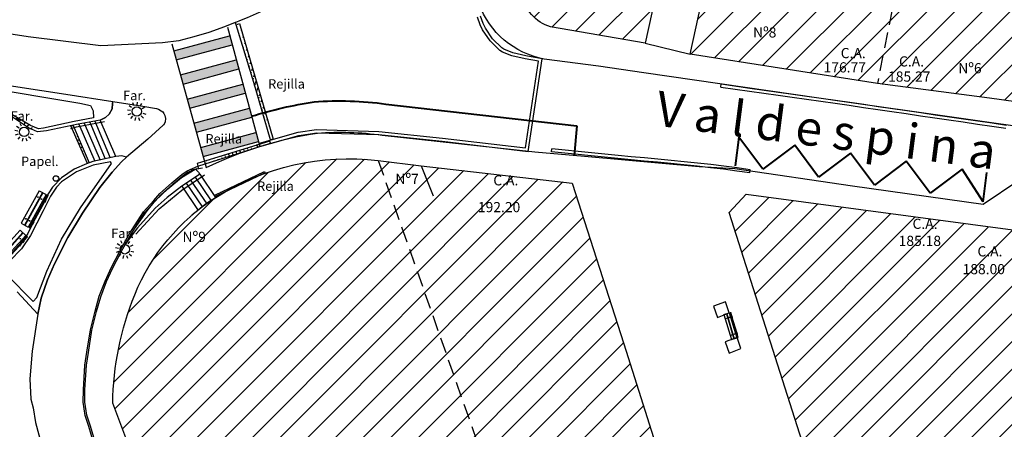
# Model space of a CAD drawing. Units: metres. Extents: x 539654 to 540941, y 4780745 to 4782354.
# Drawn here: x 540348 to 540411, y 4781585 to 4781611 of the extents above; entities that cross this region are included whole.
import ezdxf

# ---------------------------------------------------------------- set-up
doc = ezdxf.new("R2010")
doc.units = ezdxf.units.M
for name, pattern in [('CONTINUA', [0]), ('DGN Style 2', [62.901793, 37.741076, -25.160717]), ('TRAZOSX2', [1.5, 1, -0.5])]:
    doc.linetypes.add(name, pattern=pattern)
for name, color, linetype in [('ADOQUIN', 251, 'Continuous'), ('BANCO', 33, 'Continuous'), ('BARANDILLA', 211, 'VALLA REDONDA'), ('BORDILLO', 7, 'Continuous'), ('EDIFICIO-COTA-ALERO', 7, 'Continuous'), ('EDIFICIO-NumerosPortales', 7, 'Continuous'), ('EDIFICIO-SOMBRA', 8, 'Continuous'), ('ESCALERAS', 7, 'Continuous'), ('FAROLA', 7, 'Continuous'), ('FAROLA_TEXTO', 7, 'Continuous'), ('PAPELERA', 7, 'Continuous'), ('REJILLA', 4, 'Continuous'), ('VIALIDAD_LINEA_BLANCA', 7, 'CONTINUA')]:
    doc.layers.add(name, color=color, linetype=linetype)
doc.layers.add('EDIFICIO', color=7, linetype='Continuous', lineweight=30)
doc.layers.add('VIALIDAD_LINEA-AMARILLA', color=41, linetype='Continuous', lineweight=40)
doc.layers.add('NOMBRE_CALLES', color=211, linetype='Continuous', transparency=0.5)
doc.styles.add('AUDIT_I_120227102530-1', font='arial.ttf')
doc.styles.add('BASES', font='lucon.TTF')
doc.styles.add('inforlur', font='lucon.TTF')
doc.styles.get("Standard").update_dxf_attribs({"font": 'arial.ttf'})
doc.linetypes.add('VALLA REDONDA', pattern='A,0.25,[133,ltypeshp.shx,S=0.075,R=-90,X=-0.15,Y=0.075],0.25', length=0.5)
pattern_1 = [(45, (0, 0), (-0.88388347648, 0.88388347648), [])]

# ---------------------------------------------------------------- blocks, each defined once
blk = doc.blocks.new('BANCO')
at = {"layer": 'BANCO'}
for p, q in [((-0.323, 0.276), (0.978, 1.796)), ((-0.171, 0.146), (1.13, 1.666)), ((-0.152, 0.13), (1.149, 1.649)), ((0.625, 1.567), (-0.152, 0.661)), ((0.655, 1.541), (-0.121, 0.635)), ((0, 0), (1.301, 1.519)), ((0.7, 1.687), (0.609, 1.58)), ((0.609, 1.58), (0.716, 1.489)), ((0.761, 1.635), (0.67, 1.528)), ((0.7, 1.687), (0.807, 1.596)), ((0.887, 1.874), (0.716, 1.674)), ((0.917, 1.848), (0.746, 1.648)), ((0.917, 1.848), (0.887, 1.874)), ((1.301, 1.519), (0.978, 1.796)), ((-0.243, 0.554), (-0.414, 0.354)), ((-0.384, 0.328), (-0.414, 0.354)), ((-0.212, 0.528), (-0.384, 0.328)), ((0, 0), (-0.323, 0.276)), ((-0.167, 0.674), (-0.258, 0.568)), ((-0.258, 0.568), (-0.152, 0.476)), ((-0.106, 0.622), (-0.197, 0.515)), ((-0.167, 0.674), (-0.06, 0.583))]:
    blk.add_line(p, q, dxfattribs=at)
for centre in [(0.837, 1.477), (1.008, 1.331), (-0.03, 0.465), (0.141, 0.318)]:
    blk.add_circle(centre, 0.0192, dxfattribs=at)
blk = doc.blocks.new('AAAAAAA')
at = {"layer": 'FAROLA', "flags": 128}
for points in [[(-0.4, 0.057), (-0.594, 0.085)], [(-0.324, 0.242), (-0.481, 0.359)], [(-0.168, 0.368), (-0.25, 0.546)], [(0.029, 0.403), (0.042, 0.598)], [(0.218, 0.34), (0.324, 0.505)], [(0.355, 0.194), (0.527, 0.288)], [(-0.379, -0.142), (-0.562, -0.21)], [(-0.264, -0.306), (-0.392, -0.454)], [(-0.085, -0.395), (-0.126, -0.587)], [(0.115, -0.388), (0.17, -0.575)], [(0.286, -0.285), (0.425, -0.423)], [(0.388, -0.113), (0.576, -0.168)]]:
    blk.add_lwpolyline(points, dxfattribs=at)
at = {"layer": 'FAROLA'}
blk.add_circle((0, 0), 0.3, dxfattribs=at)

msp = doc.modelspace()

# ---------------------------------------------------------------- hatches: boundary and pattern name
at = {"layer": 'EDIFICIO-SOMBRA'}
h = msp.add_hatch(dxfattribs=at)
h.set_pattern_fill('ANSI31', color=256, scale=10, style=0)
h.set_pattern_definition(pattern_1)
edge = h.paths.add_edge_path()
edge.add_line((540397.781, 4781640.2605), (540403.8235, 4781638.9545))
edge.add_line((540403.8235, 4781638.9545), (540408.93, 4781637.8515))
edge.add_line((540408.93, 4781637.8515), (540419.451, 4781635.6765))
edge.add_line((540419.451, 4781635.6765), (540424.9675, 4781634.5615))
edge.add_line((540424.9675, 4781634.5615), (540427.1655, 4781634.0845))
edge.add_line((540427.1655, 4781634.0845), (540428.411, 4781633.869))
edge.add_line((540428.411, 4781633.869), (540428.1215, 4781632.6465))
edge.add_line((540428.1215, 4781632.6465), (540427.477, 4781629.8915))
edge.add_line((540427.477, 4781629.8915), (540426.225, 4781624.404))
edge.add_line((540426.225, 4781624.404), (540425.0705, 4781619.4855))
edge.add_line((540425.0705, 4781619.4855), (540424.832, 4781618.251))
edge.add_line((540424.832, 4781618.251), (540424.534, 4781616.9945))
edge.add_line((540424.534, 4781616.9945), (540424.0705, 4781614.8555))
edge.add_line((540424.0705, 4781614.8555), (540423.3395, 4781611.6025))
edge.add_line((540423.3395, 4781611.6025), (540423.085, 4781610.4665))
edge.add_line((540423.085, 4781610.4665), (540422.602, 4781608.3385))
edge.add_line((540422.602, 4781608.3385), (540421.8615, 4781605.0665))
edge.add_line((540421.8615, 4781605.0665), (540421.643, 4781604.068))
edge.add_line((540421.643, 4781604.068), (540418.365, 4781604.5315))
edge.add_line((540418.365, 4781604.5315), (540409.9595, 4781605.697))
edge.add_line((540409.9595, 4781605.697), (540402.8035, 4781606.6205))
edge.add_line((540402.8035, 4781606.6205), (540390.8245, 4781608.512))
edge.add_line((540390.8245, 4781608.512), (540397.8035, 4781640.2635))
edge.add_line((540389.70948, 4781617.1739), (540387.96, 4781609.2145))
edge.add_line((540387.96, 4781609.2145), (540381.909, 4781610.239))
edge.add_arc((540382.7261, 4781612.81524), 2.70271, 190.1273594, 252.4026147, ccw=False)
edge.add_line((540380.0655, 4781612.34), (540382.2835, 4781631.401))
edge.add_line((540382.2835, 4781631.401), (540382.4405, 4781632.7535))
edge.add_line((540382.4405, 4781632.7535), (540383.6265, 4781642.7925))
edge.add_arc((540384.19108, 4781642.46194), 0.65423, 91.3207225, 149.6513696, ccw=False)
edge.add_line((540384.176, 4781643.116), (540397.781, 4781640.2605))
h = msp.add_hatch(dxfattribs=at)
h.set_pattern_fill('ANSI31', color=256, scale=10, style=0)
h.set_pattern_definition(pattern_1)
edge = h.paths.add_edge_path()
edge.add_line((540390.966, 4781556.2865), (540387.3325, 4781555.002))
edge.add_line((540387.3325, 4781555.002), (540388.25, 4781552.6235))
edge.add_line((540388.25, 4781552.6235), (540383.093, 4781550.845))
edge.add_line((540383.093, 4781550.845), (540382.7765, 4781550.8495))
edge.add_line((540382.7765, 4781550.8495), (540381.46411, 4781554.97684))
edge.add_line((540381.46411, 4781554.97684), (540379.216, 4781554.262))
edge.add_line((540379.216, 4781554.262), (540376.22263, 4781563.67587))
edge.add_line((540376.22263, 4781563.67587), (540371.1905, 4781562.073))
edge.add_line((540371.1905, 4781562.073), (540368.19713, 4781571.48687))
edge.add_line((540368.19713, 4781571.48687), (540363.3355, 4781569.941))
edge.add_line((540363.3355, 4781569.941), (540361.386, 4781576.072))
edge.add_line((540361.386, 4781576.072), (540360.32522, 4781579.40806))
edge.add_line((540360.32522, 4781579.40806), (540358.3925, 4781578.7935))
edge.add_line((540358.3925, 4781578.7935), (540356.839, 4781583.531))
edge.add_line((540356.839, 4781583.531), (540355.16, 4781582.9825))
edge.add_line((540355.16, 4781582.9825), (540353.94, 4781586.203))
edge.add_arc((540373.15283, 4781585.91473), 19.21499, 157.9205305, 179.1404089, ccw=False)
edge.add_arc((540367.66534, 4781588.14068), 13.29322, 122.4764856, 157.9205305, ccw=False)
edge.add_arc((540369.00721, 4781586.03247), 15.79225, 83.1198688, 122.4764856, ccw=False)
edge.add_line((540370.899, 4781601.711), (540373.6505, 4781601.379))
edge.add_line((540373.6505, 4781601.379), (540383.295, 4781600.2715))
edge.add_line((540383.295, 4781600.2715), (540386.5855, 4781590.0045))
edge.add_line((540386.5855, 4781590.0045), (540394.7155, 4781564.3995))
edge.add_line((540394.7155, 4781564.3995), (540391.1545, 4781563.1225))
edge.add_line((540391.1545, 4781563.1225), (540392.2405, 4781559.9035))
edge.add_line((540392.2405, 4781559.9035), (540389.9845, 4781559.1495))
edge.add_line((540389.9845, 4781559.1495), (540390.966, 4781556.2865))
h = msp.add_hatch(dxfattribs=at)
h.set_pattern_fill('ANSI31', color=256, scale=10, style=0)
h.set_pattern_definition(pattern_1)
edge = h.paths.add_edge_path()
edge.add_line((540412.405, 4781597.147), (540394.407, 4781599.553))
edge.add_line((540394.407, 4781599.553), (540393.328, 4781598.3825))
edge.add_line((540393.328, 4781598.3825), (540400.7895, 4781575.01))
edge.add_arc((540410.2853, 4781578.07455), 9.97806, 197.8863, 214.5342662)
edge.add_arc((540409.45115, 4781578.25464), 9.41351, 218.3181547, 242.27348)
edge.add_arc((540418.73603, 4781600.69593), 33.67127, 246.0573685, 260.3409435)
edge.add_line((540413.0865, 4781567.502), (540421.341, 4781567.423))
edge.add_line((540421.341, 4781567.423), (540422.285, 4781572.1455))
edge.add_line((540422.285, 4781572.1455), (540426.961, 4781596.8295))
edge.add_line((540426.961, 4781596.8295), (540412.7005, 4781598.6885))
edge.add_line((540412.7005, 4781598.6885), (540412.405, 4781597.147))
at = {"layer": 'REJILLA'}
h = msp.add_hatch(dxfattribs=at)
h.set_pattern_fill('ANSI31', color=256, scale=2, angle=25, style=0)
h.set_pattern_definition([(70, (-72.88603, -49.36736), (-0.234923155196, 0.085505035831), [])])
edge = h.paths.add_edge_path()
edge.add_line((540364.196, 4781603.078), (540363.1135, 4781606.7705))
edge.add_line((540363.1135, 4781606.7705), (540362.031, 4781610.463))
edge.add_line((540364.02, 4781603.025), (540362.944, 4781606.686))
edge.add_line((540362.944, 4781606.686), (540361.82809, 4781610.38096))
h = msp.add_hatch(dxfattribs=at)
h.set_pattern_fill('ANSI31', color=256, scale=2, angle=147.7523, style=0)
h.set_pattern_definition([(192.7523000124, (4854191.3923, 6914003.45407), (0.055184146951, -0.243833365078), [])])
edge = h.paths.add_edge_path()
edge.add_line((540351.26705, 4781603.92575), (540351.79308, 4781602.72279))
edge.add_line((540351.79308, 4781602.72279), (540352.31911, 4781601.51983))
edge.add_line((540351.4046, 4781603.95447), (540351.92138, 4781602.75792))
edge.add_line((540351.92138, 4781602.75792), (540352.43815, 4781601.56137))
h = msp.add_hatch(dxfattribs=at)
h.set_pattern_fill('ANSI31', color=256, scale=2, angle=64.5480517, style=0)
h.set_pattern_definition([(109.548051732, (3168238.3059, 750398.61223), (-0.235590302212, -0.083649324586), [])])
edge = h.paths.add_edge_path()
edge.add_line((540363.97, 4781602.953), (540359.631, 4781601.613))
edge.add_line((540359.631, 4781601.613), (540359.33793, 4781601.51485))
edge.add_line((540364.021, 4781602.818), (540361.701, 4781602.0835))
edge.add_line((540361.701, 4781602.0835), (540359.381, 4781601.349))
h = msp.add_hatch(dxfattribs=at)
h.set_pattern_fill('ANSI31', color=256, scale=2, angle=64.5480517, style=0)
h.set_pattern_definition([(109.548051732, (3168239.34053, 750396.26018), (-0.235590302212, -0.083649324586), [])])
edge = h.paths.add_edge_path()
edge.add_line((540363.63811, 4781601.01717), (540362.04905, 4781600.25459))
edge.add_line((540362.04905, 4781600.25459), (540360.46, 4781599.492))
edge.add_line((540363.68054, 4781600.91564), (540362.09427, 4781600.16432))
edge.add_line((540362.09427, 4781600.16432), (540360.508, 4781599.413))
at = {"layer": 'VIALIDAD_LINEA_BLANCA'}
for points in [[(540357.99563, 4781608.13492), (540361.56426, 4781609.1046), (540361.40693, 4781609.68361), (540357.83411, 4781608.71279)], [(540358.42634, 4781606.59394), (540361.98381, 4781607.56059), (540361.82648, 4781608.13959), (540358.26482, 4781607.17181)], [(540358.85704, 4781605.05296), (540362.40335, 4781606.01657), (540362.24602, 4781606.59558), (540358.69553, 4781605.63082)], [(540359.28775, 4781603.51197), (540362.8229, 4781604.47256), (540362.66557, 4781605.05156), (540359.12623, 4781604.08984)], [(540359.71845, 4781601.97099), (540363.24244, 4781602.92854), (540363.08511, 4781603.50755), (540359.55694, 4781602.54886)]]:
    msp.add_hatch(color=256, dxfattribs=at).paths.add_polyline_path(points)

# ---------------------------------------------------------------- linework, layer by layer
at = {"layer": 'ADOQUIN'}
for points in [[(540335.59, 4781608.499), (540336.995, 4781608.145), (540338.371, 4781607.876), (540346.042, 4781606.694), (540350.935, 4781605.937), (540353.95, 4781605.479), (540353.926, 4781605.36), (540353.907, 4781605.002), (540353.715, 4781604.677), (540353.477, 4781604.465), (540353.126, 4781604.282), (540351.728, 4781604.022), (540349.707, 4781603.6), (540349.132, 4781603.551), (540348.544, 4781603.805), (540347.595, 4781604.438), (540345.333, 4781605.156), (540343.479, 4781605.308), (540342.08, 4781605.253), (540340.921, 4781605.366), (540339.493, 4781605.802), (540338.487, 4781606.508), (540336.841, 4781607.508), (540336.293, 4781607.783)], [(540338.068, 4781607.099), (540338.215, 4781607.6), (540345.568, 4781606.423), (540351.833, 4781605.378), (540352.516, 4781605.231), (540352.689, 4781604.874), (540352.699, 4781604.435), (540351.478, 4781604.21), (540349.515, 4781603.767), (540349.187, 4781603.723), (540348.691, 4781603.954), (540347.236, 4781604.788), (540345.942, 4781605.213), (540344.114, 4781605.52), (540342.522, 4781605.459), (540340.674, 4781605.627), (540339.251, 4781606.148)], [(540353.787, 4781601.634), (540352.679, 4781601.413), (540351.63, 4781600.993), (540350.669, 4781600.338), (540350.351, 4781600.006), (540349.951, 4781599.431), (540349.487, 4781598.506), (540348.684, 4781596.917), (540348.11, 4781596.059), (540347.37, 4781595.302), (540347.067, 4781595.008), (540347.059, 4781594.709), (540347.159, 4781594.418), (540348.842, 4781592.71), (540349.077, 4781592.95), (540349.722, 4781594.65), (540350.662, 4781596.689), (540351.885, 4781598.687), (540353.852, 4781601.52)]]:
    msp.add_lwpolyline(points, close=True, dxfattribs=at)
for points in [[(540347.823, 4781593.332), (540349.148, 4781591.899), (540349.364, 4781592.914), (540349.759, 4781594.089), (540350.209, 4781595.109), (540351.074, 4781596.786), (540352.013, 4781598.349), (540353.108, 4781599.992), (540353.90093, 4781600.96416), (540354.505, 4781601.616), (540354.817, 4781601.925), (540354.527, 4781602.018), (540354.138, 4781601.963), (540352.675, 4781601.644), (540352.268, 4781601.502), (540351.475, 4781601.153), (540350.667, 4781600.604), (540350.08, 4781600.005), (540349.652, 4781599.342), (540349.314, 4781598.68), (540348.502, 4781597.046), (540347.988, 4781596.248)], [(540359.225, 4781601.159), (540359.421, 4781600.974), (540359.511, 4781600.82), (540359.488, 4781600.813), (540358.357, 4781600.075), (540357.406, 4781599.353), (540356.644, 4781598.66), (540355.516, 4781597.411), (540354.92, 4781596.631), (540354.771, 4781596.417), (540355.324, 4781597.338), (540356.132, 4781598.495), (540356.661, 4781599.151), (540357.45, 4781599.892), (540358.325, 4781600.626), (540359.207, 4781601.155)]]:
    msp.add_lwpolyline(points, dxfattribs=at)
at = {"layer": 'BANCO'}
for p, q in [((540348.03516, 4781604.30069), (540347.73924, 4781604.40353)), ((540348.01954, 4781604.25574), (540347.72362, 4781604.35858)), ((540348.01954, 4781604.25574), (540348.03516, 4781604.30069)), ((540349.23855, 4781599.78084), (540348.08619, 4781597.69918)), ((540349.44672, 4781599.6656), (540348.29436, 4781597.58394)), ((540349.47274, 4781599.6512), (540348.32038, 4781597.56954)), ((540349.68091, 4781599.53596), (540348.52855, 4781597.4543)), ((540349.23855, 4781599.78084), (540349.68091, 4781599.53596)), ((540349.61245, 4781599.21578), (540349.76417, 4781599.48987)), ((540349.65408, 4781599.19274), (540349.80581, 4781599.46682)), ((540349.76417, 4781599.48987), (540349.80581, 4781599.46682)), ((540348.84421, 4781597.82801), (540349.53178, 4781599.07007)), ((540348.88584, 4781597.80496), (540349.57341, 4781599.04702)), ((540349.59423, 4781599.0355), (540349.44851, 4781599.11616)), ((540349.51096, 4781599.08159), (540349.59163, 4781599.22731)), ((540349.6749, 4781599.18121), (540349.52918, 4781599.26188)), ((540349.59423, 4781599.0355), (540349.6749, 4781599.18121)), ((540348.08619, 4781597.69918), (540348.52855, 4781597.4543)), ((540348.61181, 4781597.40821), (540348.76354, 4781597.68229)), ((540348.65345, 4781597.38516), (540348.80517, 4781597.65925)), ((540348.82599, 4781597.64772), (540348.68027, 4781597.72839)), ((540348.74272, 4781597.69382), (540348.82339, 4781597.83953)), ((540348.90666, 4781597.79344), (540348.76094, 4781597.8741)), ((540348.82599, 4781597.64772), (540348.90666, 4781597.79344)), ((540348.01222, 4781597.26741), (540346.40876, 4781595.50953)), ((540348.18801, 4781597.10707), (540346.58454, 4781595.34918)), ((540348.20998, 4781597.08702), (540346.60652, 4781595.32914)), ((540348.38577, 4781596.92668), (540346.78231, 4781595.16879)), ((540348.01222, 4781597.26741), (540348.38577, 4781596.92668)), ((540348.24496, 4781596.63108), (540348.45609, 4781596.86254)), ((540348.45609, 4781596.86254), (540348.49124, 4781596.83047)), ((540348.61181, 4781597.40821), (540348.65345, 4781597.38516)), ((540347.17599, 4781595.45916), (540348.13272, 4781596.50803)), ((540347.21114, 4781595.42709), (540348.16788, 4781596.47596)), ((540348.18546, 4781596.45993), (540348.06241, 4781596.57217)), ((540348.11514, 4781596.52407), (540348.22738, 4781596.64712)), ((540348.2977, 4781596.58298), (540348.17465, 4781596.69522)), ((540348.18546, 4781596.45993), (540348.2977, 4781596.58298)), ((540348.28012, 4781596.59901), (540348.49124, 4781596.83047))]:
    msp.add_line(p, q, dxfattribs=at)
for centre in [(540349.15058, 4781599.37628), (540349.38476, 4781599.24664), (540348.38234, 4781597.9885), (540348.61652, 4781597.85886), (540348.03063, 4781596.71387)]:
    msp.add_circle(centre, 0.02282, dxfattribs=at)
at = {"layer": 'BARANDILLA', "flags": 128}
msp.add_lwpolyline([(540387.96, 4781609.2145), (540390.8245, 4781608.512)], dxfattribs=at)
at = {"layer": 'BARANDILLA'}
for points in [[(540351.253, 4781603.755), (540351.62, 4781603.866), (540353.408, 4781604.195)], [(540355.415, 4781597.003), (540356.893, 4781598.624), (540358.357, 4781599.817), (540359.802, 4781600.793)]]:
    msp.add_lwpolyline(points, dxfattribs=at)
at = {"layer": 'BORDILLO', "flags": 128}
for points in [[(540414.139, 4781603.534), (540400.6745, 4781605.4675), (540387.8815, 4781607.319), (540384.982, 4781607.7255), (540381.4955, 4781608.1885, -0.26199851), (540377.338, 4781611.708), (540378.037, 4781619.251), (540379.1525, 4781628.821), (540379.634, 4781633.206), (540380.933, 4781643.7035)], [(540359.9155, 4781601.266, -0.07397898), (540367.026, 4781603.4655, -0.05389858), (540371.1475, 4781603.33), (540380.9165, 4781602.2545), (540384.0825, 4781601.977), (540391.4055, 4781601.326), (540393.68, 4781601.2055), (540401.2095, 4781600.101), (540409.5575, 4781598.92), (540411.837, 4781600.4495), (540421.7805, 4781599.2205), (540434.4575, 4781597.5945), (540444.787, 4781596.396), (540449.586, 4781595.9165, 0.01656338), (540457.744, 4781595.3735, 0.01371616), (540460.3675, 4781595.358, 0.01785754), (540466.8635, 4781595.8085), (540473.5265, 4781596.5595), (540478.336, 4781597.1065), (540478.336, 4781597.1065, -0.01872094), (540489.991, 4781598.483, -0.0994995), (540495.523, 4781597.646, -0.0403871), (540499.731, 4781595.157), (540507.247, 4781589.779)]]:
    msp.add_lwpolyline(points, format="xyb", dxfattribs=at)
at = {"layer": 'BORDILLO'}
for points in [[(540303.434, 4781610.983), (540305.116, 4781610.967), (540310.862, 4781610.912), (540313.813, 4781610.902), (540314.129, 4781610.911), (540314.259, 4781610.89), (540322.755, 4781610.862), (540324.621, 4781610.765), (540326.664, 4781610.519), (540329.001, 4781610.13), (540330.621, 4781609.764), (540330.904, 4781609.672), (540335.589, 4781608.499), (540336.995, 4781608.145), (540337.90313, 4781607.93781), (540338.371, 4781607.876), (540346.042, 4781606.694), (540350.935, 4781605.937), (540353.95, 4781605.479)], [(540361.76326, 4781610.53341), (540361.085, 4781610.25), (540360.084, 4781609.895), (540359.116, 4781609.605), (540358.164, 4781609.352), (540357.1194, 4781609.21675), (540353.18394, 4781609.02721), (540348.52878, 4781609.60306), (540343.12527, 4781610.43783)], [(540361.816, 4781610.421), (540361.76326, 4781610.53341)], [(540357.164, 4781603.959), (540356.188, 4781603.075), (540354.817, 4781601.925), (540354.505, 4781601.616), (540353.90093, 4781600.96416), (540353.108, 4781599.992), (540352.013, 4781598.349), (540351.074, 4781596.786), (540350.209, 4781595.109), (540349.759, 4781594.089), (540349.364, 4781592.914), (540349.148, 4781591.899), (540348.78051, 4781589.54301), (540348.64, 4781587.775), (540348.71151, 4781586.46985), (540348.842, 4781585.921), (540348.99553, 4781584.9833), (540349.518, 4781583.077), (540350.541, 4781579.974), (540351.152, 4781578.172), (540351.481, 4781577.166), (540351.82345, 4781576.16742), (540352.85209, 4781573.27544), (540353.67137, 4781570.62957)], [(540353.391, 4781581.386), (540352.41, 4781584.713), (540352.181, 4781585.425), (540352.055, 4781586.267), (540352.064, 4781587.069), (540352.155, 4781588.644), (540352.286, 4781589.464), (540352.513, 4781590.898), (540352.808, 4781592.09), (540353.075, 4781593.045), (540353.452, 4781594.013), (540353.83, 4781594.847), (540354.397, 4781595.922), (540354.992, 4781597), (540355.514, 4781597.841), (540355.912, 4781598.441), (540356.553, 4781599.158), (540356.951, 4781599.607), (540357.703, 4781600.281), (540358.355, 4781600.818), (540358.689, 4781601.056), (540359.381, 4781601.349), (540359.405, 4781601.227)], [(540353.48626, 4781581.4165), (540352.50557, 4781584.74245), (540352.27869, 4781585.44786), (540352.15508, 4781586.27388), (540352.16397, 4781587.06555), (540352.25454, 4781588.6332), (540352.38475, 4781589.44822), (540352.6111, 4781590.87813), (540352.90471, 4781592.06452), (540353.16998, 4781593.01331), (540353.5442, 4781593.97419), (540353.91985, 4781594.80299), (540354.48501, 4781595.87451), (540355.07831, 4781596.94944), (540355.59817, 4781597.78698), (540355.99135, 4781598.37972), (540356.62755, 4781599.09135), (540357.02202, 4781599.53637), (540357.76819, 4781600.20514), (540358.41588, 4781600.73859), (540358.73809, 4781600.96819), (540359.30664, 4781601.20892), (540359.30688, 4781601.2077)]]:
    msp.add_lwpolyline(points, dxfattribs=at)
for points in [[(540357.263, 4781604.589), (540357.315, 4781604.391), (540357.281, 4781604.183), (540357.197, 4781603.998), (540357.164, 4781603.959), (540356.188, 4781603.075), (540354.817, 4781601.925), (540354.527, 4781602.018), (540354.138, 4781601.963), (540353.126, 4781604.282), (540353.477, 4781604.465), (540353.715, 4781604.677), (540353.907, 4781605.002), (540353.926, 4781605.36), (540353.95, 4781605.479), (540355.87, 4781605.179), (540356.732, 4781605.027), (540356.851, 4781604.981), (540357.021, 4781604.889), (540357.143, 4781604.81), (540357.195, 4781604.705)], [(540393.10038, 4781592.68138), (540392.31778, 4781592.39892), (540392.5855, 4781591.6795), (540393.32695, 4781591.97318)], [(540393.8435, 4781590.406), (540393.0609, 4781590.12354), (540393.32862, 4781589.40412), (540394.07007, 4781589.6978)]]:
    msp.add_lwpolyline(points, close=True, dxfattribs=at)
at = {"layer": 'BORDILLO', "flags": 128}
msp.add_lwpolyline([(540358.9425, 4781601.124), (540359.68218, 4781601.23195)], dxfattribs=at)
at = {"layer": 'BORDILLO'}
msp.add_arc((540354.21993, 4781630.33619), 21.19085, 290.852985, 309.0652203, dxfattribs=at)
at = {"layer": 'EDIFICIO'}
for points in [[(540389.70948, 4781617.1739), (540387.96, 4781609.2145), (540381.909, 4781610.239, -0.27861837), (540380.0655, 4781612.34), (540382.2835, 4781631.401), (540382.4405, 4781632.7535), (540383.652, 4781642.81, -0.10590992), (540384.06, 4781643.157), (540397.781, 4781640.2605)], [(540355.16, 4781582.9825), (540353.94, 4781586.203, -0.09285468), (540355.347, 4781593.1375, -0.15589873), (540360.5275, 4781599.355, -0.17343383), (540370.899, 4781601.711), (540373.6505, 4781601.379), (540383.295, 4781600.2715), (540386.5855, 4781590.0045), (540394.7155, 4781564.3995)], [(540422.285, 4781572.1455), (540421.341, 4781567.423), (540413.0865, 4781567.502, -0.06240467), (540405.0715, 4781569.922, -0.10490716), (540402.0655, 4781572.418, -0.07276849), (540400.7895, 4781575.01), (540393.328, 4781598.3825), (540394.407, 4781599.553), (540412.405, 4781597.147), (540412.7005, 4781598.6885), (540417.904, 4781598.007), (540419.343, 4781597.795), (540426.961, 4781596.8295), (540426.961, 4781596.8295), (540443.855, 4781594.6685)]]:
    msp.add_lwpolyline(points, format="xyb", dxfattribs=at)
for points in [[(540397.781, 4781640.2605), (540403.8235, 4781638.9545), (540408.93, 4781637.8515), (540419.451, 4781635.6765), (540424.9675, 4781634.5615), (540427.1655, 4781634.0845), (540428.411, 4781633.869), (540428.1215, 4781632.6465), (540427.477, 4781629.8915), (540426.225, 4781624.404), (540425.0705, 4781619.4855), (540424.832, 4781618.251), (540424.534, 4781616.9945), (540424.0705, 4781614.8555), (540423.3395, 4781611.6025), (540423.085, 4781610.4665), (540422.602, 4781608.3385), (540421.8615, 4781605.0665), (540421.643, 4781604.068), (540418.365, 4781604.5315), (540409.9595, 4781605.697), (540402.8035, 4781606.6205), (540390.8245, 4781608.512), (540397.8035, 4781640.2635)], [(540373.6505, 4781601.379), (540374.40475, 4781599.46098)]]:
    msp.add_lwpolyline(points, dxfattribs=at)
at = {"layer": 'EDIFICIO', "linetype": 'TRAZOSX2'}
for points in [[(540408.93, 4781637.8515), (540402.8035, 4781606.6205)], [(540370.899, 4781601.711), (540387.3325, 4781555.002)]]:
    msp.add_lwpolyline(points, dxfattribs=at)
at = {"layer": 'ESCALERAS'}
for points in [[(540351.7662, 4781604.0291), (540352.78373, 4781601.66771)], [(540352.1077, 4781604.09262), (540353.12647, 4781601.74244)], [(540352.46368, 4781604.15882), (540353.455, 4781601.814)], [(540352.80028, 4781604.22142), (540353.77927, 4781601.88478)], [(540354.138, 4781601.963), (540353.126, 4781604.282)], [(540360.24369, 4781599.14403), (540359.225, 4781600.644)], [(540360.52229, 4781599.35076), (540359.519, 4781600.828)], [(540359.41127, 4781598.52631), (540358.367, 4781600.063)], [(540359.6893, 4781598.73263), (540358.652, 4781600.26)], [(540359.96291, 4781598.93567), (540358.927, 4781600.461)]]:
    msp.add_lwpolyline(points, dxfattribs=at)
msp.add_arc((540367.66534, 4781588.14068), 13.29322, 122.4764856, 130.6969178, dxfattribs=at)
at = {"layer": 'PAPELERA'}
msp.add_circle((540350.306, 4781600.564), 0.17678, dxfattribs=at)
at = {"layer": 'REJILLA'}
for p, q in [((540392.7874, 4781606.40368), (540392.8165, 4781606.60477)), ((540381.9754, 4781602.26403), (540381.9966, 4781602.4629)), ((540394.64964, 4781600.91235), (540394.6782, 4781601.1103))]:
    msp.add_line(p, q, dxfattribs=at)
for points in [[(540363.1291, 4781602.7535), (540363.18414, 4781602.56122), (540365.81975, 4781603.3157), (540366.97016, 4781603.48237), (540370.93474, 4781603.36471), (540374.98486, 4781602.94212), (540380.48548, 4781602.29077), (540381.36888, 4781608.21274), (540380.33117, 4781608.39847), (540379.50814, 4781608.5786), (540378.93176, 4781608.813), (540378.79386, 4781608.90253), (540378.20886, 4781609.47775), (540377.74857, 4781610.16602), (540377.60886, 4781610.45587), (540377.44682, 4781610.9192)], [(540363.32138, 4781602.80854), (540365.7777, 4781603.5117), (540366.9587, 4781603.6828), (540370.9481, 4781603.5644), (540375.007, 4781603.1409), (540380.3163, 4781602.5122), (540381.1424, 4781608.0501), (540380.29216, 4781608.20227), (540379.44865, 4781608.38689), (540378.8388, 4781608.6349), (540378.66803, 4781608.74577), (540378.05401, 4781609.34952), (540377.5745, 4781610.06652), (540377.4238, 4781610.3792), (540377.2534, 4781610.86643)], [(540381.36888, 4781608.21274), (540380.33117, 4781608.39847), (540379.50814, 4781608.5786), (540378.93176, 4781608.813), (540378.79386, 4781608.90253), (540378.20886, 4781609.47775), (540377.74857, 4781610.16602), (540377.60886, 4781610.45587), (540377.44682, 4781610.9192)], [(540392.7874, 4781606.40368), (540394.62686, 4781606.14262), (540395.53703, 4781606.01296), (540396.44777, 4781605.88423), (540397.35854, 4781605.75573), (540398.26923, 4781605.6267), (540399.17979, 4781605.49671), (540400.09023, 4781605.36585), (540401.00056, 4781605.23428), (540401.91081, 4781605.10213), (540402.821, 4781604.96955), (540403.73114, 4781604.83668), (540404.64126, 4781604.70367), (540405.55139, 4781604.57066), (540406.46153, 4781604.43777), (540407.3717, 4781604.30514), (540408.28194, 4781604.17288), (540409.19225, 4781604.04114), (540410.10264, 4781603.91004), (540411.01316, 4781603.7797)], [(540392.8155, 4781606.6017), (540394.65496, 4781606.34063), (540395.56513, 4781606.21098), (540396.47576, 4781606.08226), (540397.38648, 4781605.95377), (540398.2974, 4781605.82471), (540399.20806, 4781605.6947), (540400.11868, 4781605.56382), (540401.02917, 4781605.43222), (540401.93954, 4781605.30005), (540402.84982, 4781605.16746), (540403.76003, 4781605.03458), (540404.67018, 4781604.90157), (540405.58031, 4781604.76856), (540406.49042, 4781604.63567), (540407.40054, 4781604.50305), (540408.3107, 4781604.3708), (540409.22089, 4781604.23908), (540410.13115, 4781604.10799), (540411.04149, 4781603.97769)], [(540394.64964, 4781600.91235), (540393.80885, 4781601.03366), (540392.96819, 4781601.14773), (540392.12655, 4781601.25236), (540391.28357, 4781601.34775), (540390.43933, 4781601.43584), (540389.59409, 4781601.51855), (540388.74805, 4781601.59781), (540387.90146, 4781601.67557), (540387.05442, 4781601.75376), (540386.20741, 4781601.83376), (540385.36056, 4781601.91575), (540384.51391, 4781601.99975), (540383.66745, 4781602.08578), (540382.82119, 4781602.17388), (540381.9754, 4781602.26403)], [(540394.6782, 4781601.1103), (540393.83658, 4781601.23173), (540392.99397, 4781601.34607), (540392.15013, 4781601.45096), (540391.30519, 4781601.54658), (540390.45945, 4781601.63483), (540389.61316, 4781601.71764), (540388.76653, 4781601.79696), (540387.91976, 4781601.87473), (540387.07302, 4781601.9529), (540386.22645, 4781602.03285), (540385.38007, 4781602.1148), (540384.53389, 4781602.19875), (540383.68791, 4781602.28473), (540382.84215, 4781602.37278), (540381.9966, 4781602.4629)]]:
    msp.add_lwpolyline(points, dxfattribs=at)
for points in [[(540364.196, 4781603.078), (540364.02, 4781603.025), (540362.944, 4781606.686), (540361.82809, 4781610.38096), (540362.031, 4781610.463)], [(540351.26705, 4781603.92575), (540351.4046, 4781603.95447), (540352.43815, 4781601.56137), (540352.31911, 4781601.51983)], [(540359.381, 4781601.349), (540364.021, 4781602.818), (540363.97, 4781602.953), (540359.615, 4781601.597), (540359.33793, 4781601.51485)], [(540360.508, 4781599.413), (540360.46, 4781599.492), (540363.63811, 4781601.01717), (540363.68054, 4781600.91564)]]:
    msp.add_lwpolyline(points, close=True, dxfattribs=at)
at = {"layer": 'VIALIDAD_LINEA-AMARILLA'}
for p, q in [((540383.59664, 4781603.91814), (540383.4315, 4781602.03406)), ((540393.95264, 4781603.19799), (540393.70408, 4781601.36633)), ((540395.47798, 4781601.16002), (540393.95264, 4781603.19799)), ((540397.51595, 4781602.68535), (540395.47798, 4781601.16002)), ((540399.04129, 4781600.64738), (540397.51595, 4781602.68535)), ((540401.07927, 4781602.17272), (540399.04129, 4781600.64738)), ((540402.60461, 4781600.13474), (540401.07927, 4781602.17272)), ((540404.64258, 4781601.66008), (540402.60461, 4781600.13474)), ((540406.16792, 4781599.6221), (540404.64258, 4781601.66008)), ((540408.20589, 4781601.14744), (540406.16792, 4781599.6221)), ((540409.5613, 4781599.07514), (540408.20589, 4781601.14744)), ((540409.5613, 4781599.07514), (540409.79994, 4781600.94749))]:
    msp.add_line(p, q, dxfattribs=at)
at = {"layer": 'VIALIDAD_LINEA-AMARILLA', "linetype": 'DGN Style 2', "flags": 128}
msp.add_lwpolyline([(540362.80423, 4781604.54125, -0.03758961), (540366.79875, 4781605.45393, -0.05444643), (540371.39632, 4781605.31469), (540383.59664, 4781603.91814), (540383.59664, 4781603.91814)], format="xyb", dxfattribs=at)
at = {"layer": 'VIALIDAD_LINEA_BLANCA'}
for points in [[(540361.2605, 4781610.2225), (540363.329, 4781602.61)], [(540357.83411, 4781608.71279), (540361.40693, 4781609.68361)], [(540357.708, 4781609.164), (540359.9155, 4781601.266)], [(540357.99563, 4781608.13492), (540361.56426, 4781609.1046)], [(540358.26482, 4781607.17181), (540361.82648, 4781608.13959)], [(540358.42634, 4781606.59394), (540361.98381, 4781607.56059)], [(540358.69553, 4781605.63082), (540362.24602, 4781606.59558)], [(540358.85704, 4781605.05296), (540362.40335, 4781606.01657)], [(540359.12623, 4781604.08984), (540362.66557, 4781605.05156)], [(540359.28775, 4781603.51197), (540362.8229, 4781604.47256)], [(540359.55694, 4781602.54886), (540363.08511, 4781603.50755)], [(540359.71845, 4781601.97099), (540363.24244, 4781602.92854)]]:
    msp.add_lwpolyline(points, dxfattribs=at)

# ---------------------------------------------------------------- block references
at = {"layer": 'BANCO', "xscale": 0.8340135266714628, "yscale": 0.8340135266714628, "zscale": 0.8340135266714628, "rotation": 237.5679072260652}
msp.add_blockref('BANCO', (540392.98798, 4781591.86958), dxfattribs=at)
at = {"layer": 'FAROLA'}
for p in [(540355.4681, 4781604.84368), (540348.2741, 4781603.53368), (540354.7071, 4781596.03868)]:
    msp.add_blockref('AAAAAAA', p, dxfattribs=at)

# ---------------------------------------------------------------- texts
at = {"layer": 'EDIFICIO-COTA-ALERO', "style": 'BASES'}
for s, p in [('C.A.', (540400.4546, 4781608.2451)), ('C.A.', (540404.18086, 4781607.71522)), ('176.77', (540399.36079, 4781607.33629)), ('185.27', (540403.47998, 4781606.74583)), ('C.A.', (540378.25489, 4781600.12084)), ('192.20', (540377.27017, 4781598.40914)), ('C.A.', (540405.04311, 4781597.34268)), ('185.18', (540404.15684, 4781596.25358)), ('C.A.', (540409.19128, 4781595.58446)), ('188.00', (540408.24318, 4781594.44805))]:
    msp.add_text(s, height=0.65, dxfattribs=at).set_placement(p)
at = {"layer": 'EDIFICIO-NumerosPortales', "style": 'BASES'}
for s, p in [('Nº8', (540394.85049, 4781609.56713)), ('Nº6', (540407.96543, 4781607.27984)), ('Nº7', (540371.99956, 4781600.21062)), ('Nº9', (540358.39482, 4781596.5074))]:
    msp.add_text(s, height=0.65, dxfattribs=at).set_placement(p)
at = {"layer": 'FAROLA_TEXTO', "style": 'inforlur'}
for p in [(540354.5976, 4781605.56259, -2.663), (540347.40359, 4781604.25259, -1.679), (540353.8366, 4781596.75759, -2.034)]:
    msp.add_text('Far.', height=0.6, dxfattribs=at).set_placement(p)
at = {"layer": 'NOMBRE_CALLES', "style": 'AUDIT_I_120227102530-1'}
msp.add_text('V a l d e s p i n a', height=2.2396145, rotation=352.6000191, dxfattribs=at).set_placement((540388.55917, 4781603.95107))
at = {"layer": 'PAPELERA', "oblique": 15}
msp.add_text('Papel.', height=0.6, dxfattribs=at).set_placement((540348.07662, 4781601.35919))
at = {"layer": 'REJILLA'}
for p in [(540363.86678, 4781606.30387), (540359.85755, 4781602.79702), (540363.15992, 4781599.77312)]:
    msp.add_text('Rejilla', height=0.6, dxfattribs=at).set_placement(p)

doc.saveas('drawing.dxf')
